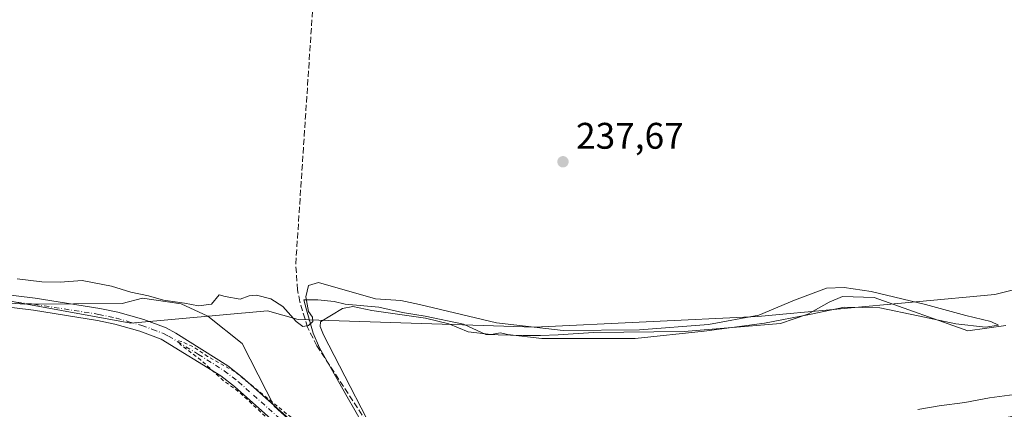
# Model space of a CAD drawing. Units: metres. Extents: x 625952 to 629455, y 4648591 to 4650966.
# Drawn here: x 628266 to 628533, y 4649733 to 4649839 of the extents above; entities that cross this region are included whole.
import ezdxf

# ---------------------------------------------------------------- set-up
doc = ezdxf.new("R2010")
doc.units = ezdxf.units.M
doc.header["$MEASUREMENT"] = 0
for name, pattern in [('DGN Style 2', [1.6480167562047852, 0.988810053722871, -0.6592067024819142]), ('DGN Style 3', [2.307223458686699, 1.648016756204785, -0.6592067024819142]), ('DGN Style 4', [2.6384748266838614, 1.318413404963828, -0.6592067024819142, 0.001648016756204785, -0.6592067024819142])]:
    doc.linetypes.add(name, pattern=pattern)
for name, color, linetype, lineweight in [('Arbolado forestal CxS', 92, 'Continuous', 0), ('Corriente artificial lineal', 4, 'DGN Style 3', 13), ('Cultivos herbáceos CxS', 92, 'Continuous', 0), ('Cultivos leñosos CxS', 92, 'Continuous', 0), ('Curva de nivel auxiliar', 30, 'DGN Style 2', 0), ('Curva de nivel normal', 30, 'Continuous', 0), ('Espacio natural protegido', 121, 'Continuous', 13), ('Espacio natural protegido CxS', 121, 'Continuous', 0), ('Pista no pavimentada Cxs', 111, 'Continuous', 0), ('Pista no pavimentada eje', 91, 'DGN Style 4', 0), ('Punto de cota en terreno', 7, 'Continuous', 0), ('Rótulo de punto de cota en terreno', 7, 'Continuous', 0)]:
    doc.layers.add(name, color=color, linetype=linetype, lineweight=lineweight)
doc.styles.add('Style-Arial', font='txt')

# ---------------------------------------------------------------- blocks, each defined once
blk = doc.blocks.new('*U9')
at = {"layer": 'Cultivos herbáceos CxS', "color": 92, "linetype": 'Continuous', "lineweight": 0}
blk.add_polyline3d([(628114.7363, 4649789.608899999, 242.0864000000001), (628296.1083000004, 4649756.519900001, 242.1852000000072), (628333.0695000002, 4649759.8913, 240.0966000000044), (628341.3882999998, 4649757.5637, 240.3300000000018), (628405.3863000004, 4649755.447100001, 238.7994000000035), (628465.7549000002, 4649758.368899999, 238.7458000000042), (628529.9323000005, 4649764.326900001, 237.4130000000005), (628535.7159000002, 4649765.7687, 237.1227999999974), (628535.8150000004, 4649765.793500001, 237.117499999993), (628541.3043000001, 4649741.752699999, 240.5728999999992), (628571.0522999996, 4649746.3299, 241.0691999999981), (628607.9162999997, 4649753.493899999, 241.5467999999965), (628699.5778999999, 4649791.402100001, 240.6429000000062), (628774.0919000005, 4649822.790100001, 241.5581999999995), (628839.4027000006, 4649834.5393, 241.5853000000061), (628965.8809000002, 4649835.516899999, 241.9839000000065)], dxfattribs=at)
blk = doc.blocks.new('5PATER')
at = {"layer": 'Cultivos leñosos CxS', "linetype": 'Continuous', "lineweight": 0}
h = blk.add_hatch(color=51, dxfattribs=at)
edge = h.paths.add_edge_path()
edge.add_ellipse((0, 0), major_axis=(-0.1095731443231308, -0.1110710700762829), ratio=0.9994222409660322, start_angle=0, end_angle=360)

msp = doc.modelspace()

# ---------------------------------------------------------------- linework, layer by layer
at = {"layer": 'Arbolado forestal CxS', "color": 92, "linetype": 'Continuous', "lineweight": 0}
for points in [[(629423.3948999997, 4649861.6461, 234.6619000000064), (629425.4071000004, 4649751.557700001, 242.1022999999986), (629361.2077000003, 4649777.761499999, 241.9842000000062), (629291.0838000001, 4649809.383099999, 241.1762000000017), (629258.8081, 4649815.812100001, 241.266300000003), (629231.5844999999, 4649823.738700001, 241.0102000000043), (629149.2257000003, 4649826.683900001, 241.3233999999939), (629003.1697000006, 4649833.7205, 241.1282000000065), (628965.8809000002, 4649835.516899999, 241.9839000000065), (628839.4027000006, 4649834.5393, 241.5853000000061), (628774.0919000005, 4649822.790100001, 241.5581999999995), (628699.5778999999, 4649791.402100001, 240.6429000000062), (628607.9162999997, 4649753.493899999, 241.5467999999965), (628571.0522999996, 4649746.3299, 241.0691999999981), (628541.3043000001, 4649741.752699999, 240.5728999999992), (628535.8150000004, 4649765.793500001, 237.117499999993), (628535.7159000002, 4649765.7687, 237.1227999999974), (628529.9323000005, 4649764.326900001, 237.4130000000005), (628465.7549000002, 4649758.368899999, 238.7458000000042), (628405.3863000004, 4649755.447100001, 238.7994000000035), (628341.3882999998, 4649757.5637, 240.3300000000018), (628333.0695000002, 4649759.8913, 240.0966000000044), (628296.1083000004, 4649756.519900001, 242.1852000000072), (628114.7363, 4649789.608899999, 242.0864000000001)], [(628114.7363, 4649789.608899999, 242.0864000000001), (628296.1083000004, 4649756.519900001, 242.1852000000072), (628333.0695000002, 4649759.8913, 240.0966000000044), (628341.3882999998, 4649757.5637, 240.3300000000018), (628405.3863000004, 4649755.447100001, 238.7994000000035), (628465.7549000002, 4649758.368899999, 238.7458000000042), (628529.9323000005, 4649764.326900001, 237.4130000000005), (628535.7159000002, 4649765.7687, 237.1227999999974), (628535.8150000004, 4649765.793500001, 237.117499999993), (628541.3043000001, 4649741.752699999, 240.5728999999992), (628571.0522999996, 4649746.3299, 241.0691999999981), (628607.9162999997, 4649753.493899999, 241.5467999999965), (628699.5778999999, 4649791.402100001, 240.6429000000062), (628774.0919000005, 4649822.790100001, 241.5581999999995), (628839.4027000006, 4649834.5393, 241.5853000000061), (628965.8809000002, 4649835.516899999, 241.9839000000065), (629003.1697000006, 4649833.7205, 241.1282000000065), (629149.2257000003, 4649826.683900001, 241.3233999999939), (629231.5844999999, 4649823.738700001, 241.0102000000043), (629258.8081, 4649815.812100001, 241.266300000003), (629291.0838000001, 4649809.383099999, 241.1762000000017)]]:
    msp.add_polyline3d(points, dxfattribs=at)
at = {"layer": 'Corriente artificial lineal', "color": 4, "linetype": 'DGN Style 3', "lineweight": 13, "extrusion": (0.00125203962128206, 0.01894937035276165, 0.9998196606188642), "elevation": 89133.36423780357, "flags": 128}
msp.add_lwpolyline([(-320418.1773985106, -4680233.382816676), (-320418.1773985106, -4680330.899029685)], dxfattribs=at)
at = {"layer": 'Corriente artificial lineal', "color": 4, "linetype": 'DGN Style 3', "lineweight": 13}
msp.add_polyline3d([(628364.4332999998, 4649717.576500001, 241.0222999999969), (628366.3300999999, 4649720.090100001, 240.3800000000047), (628346.4600999998, 4649750.4101, 240.3000999999931), (628343.8800999997, 4649755.420100001, 240.3810999999987), (628341.8701, 4649762.280099999, 239.9217999999965), (628341.1901000004, 4649765.5701, 238.8761999999988), (628340.7301000003, 4649772.5701, 236.4369000000006)], dxfattribs=at)
at = {"layer": 'Cultivos herbáceos CxS', "color": 92, "linetype": 'Continuous', "lineweight": 0}
msp.add_polyline3d([(628114.7363, 4649789.608899999, 242.0864000000001), (628296.1083000004, 4649756.519900001, 242.1852000000072), (628333.0695000002, 4649759.8913, 240.0966000000044), (628341.3882999998, 4649757.5637, 240.3300000000018), (628405.3863000004, 4649755.447100001, 238.7994000000035), (628465.7549000002, 4649758.368899999, 238.7458000000042), (628529.9323000005, 4649764.326900001, 237.4130000000005), (628535.7159000002, 4649765.7687, 237.1227999999974), (628535.8150000004, 4649765.793500001, 237.117499999993), (628541.3043000001, 4649741.752699999, 240.5728999999992), (628571.0522999996, 4649746.3299, 241.0691999999981), (628607.9162999997, 4649753.493899999, 241.5467999999965), (628699.5778999999, 4649791.402100001, 240.6429000000062), (628774.0919000005, 4649822.790100001, 241.5581999999995), (628839.4027000006, 4649834.5393, 241.5853000000061), (628965.8809000002, 4649835.516899999, 241.9839000000065), (629003.1697000006, 4649833.7205, 241.1282000000065), (629149.2257000003, 4649826.683900001, 241.3233999999939), (629231.5844999999, 4649823.738700001, 241.0102000000043), (629258.8081, 4649815.812100001, 241.266300000003), (629291.0838000001, 4649809.383099999, 241.1762000000017)], dxfattribs=at)
at = {"layer": 'Curva de nivel auxiliar', "color": 30, "linetype": 'DGN Style 2', "lineweight": 0, "elevation": 242.5, "flags": 128}
msp.add_lwpolyline([(627669.4112, 4649393.972899999), (627674.3499999996, 4649390.4001), (627676, 4649390.020099999), (627677.8300000001, 4649390.1601), (627687.7599999999, 4649392.360099999), (627690.4400000004, 4649394.2401), (627694.2999999998, 4649398.030099999), (627698.4000000004, 4649403.630100001), (627706.3600000005, 4649420.720100001), (627709.9199999999, 4649426.2501), (627737.3700000001, 4649456.020099999), (627760.3099999997, 4649479.540100001), (627769.8300000001, 4649491.0701), (627772.1299999999, 4649495.090100001), (627774.5999999996, 4649500.530099999), (627780.04, 4649518.2501), (627780.3899999997, 4649520.2301), (627780.2800000003, 4649522.640100001), (627778.4699999997, 4649527.520099999), (627778.8899999997, 4649530.4801), (627780.4100000003, 4649533.190099999), (627784.6100000005, 4649536.4101), (627785.9100000003, 4649538.3201), (627785.7699999996, 4649539.9801), (627784.1399999997, 4649542.4901), (627783.6900000004, 4649544.050100001), (627784.0999999996, 4649546.5001), (627785.7100000001, 4649550.200099999), (627790.1900000004, 4649557.2401), (627795.4299999997, 4649561.5601), (627796.79, 4649563.040100001), (627804.0800000001, 4649574.590100001), (627809.1600000003, 4649580.920100001), (627816.0999999996, 4649587.030099999), (627822.7300000006, 4649591.1601), (627826.3899999997, 4649592.770099999), (627834.7100000001, 4649595.6601), (627842.3499999996, 4649597.280099999), (627883.79, 4649600.960100001), (627888.5800000001, 4649601.7301), (627925.9199999999, 4649613.520099999), (627939.9100000003, 4649618.870100001), (627980.5, 4649631.470100001), (627985.1600000003, 4649632.7401), (627997.7800000003, 4649635.360099999), (628008.1200000001, 4649638.110099999), (628028.0300000003, 4649641.360099999), (628070.7699999996, 4649650.2301), (628152.6900000004, 4649665.7401), (628174.3099999997, 4649669.2401), (628186.0300000003, 4649672.3201), (628200.8499999996, 4649674.770099999), (628208.8700000001, 4649676.4901), (628227.2699999996, 4649679.0701), (628232.4699999997, 4649680.140100001), (628240.1900000004, 4649681.020099999), (628245.5899999999, 4649682.220100001), (628253.0199999996, 4649683.030099999), (628258.8200000003, 4649684.220100001), (628265.9800000006, 4649685.0601), (628277.3200000003, 4649687.690099999), (628289.4900000002, 4649689.220100001), (628302.7400000002, 4649692.200099999), (628320.6600000003, 4649694.610099999), (628327.4600000001, 4649696.1601), (628337.2000000002, 4649697.470100001), (628347.7100000001, 4649699.8101), (628350.5800000001, 4649701.0701), (628352.6200000001, 4649702.420100001), (628353.8200000003, 4649703.9001), (628354.3600000005, 4649705.630100001), (628354.3099999997, 4649708.120100001), (628353.8499999996, 4649709.940099999), (628352.0599999997, 4649712.720100001), (628346.75, 4649718.9301), (628341.4800000006, 4649724.090100001), (628335, 4649728.960100001), (628325.5300000003, 4649737.800100001), (628321.0800000001, 4649741.040100001), (628315.0199999996, 4649746.5601), (628309.4100000003, 4649750.8201), (628308.8499999996, 4649751.7301), (628309.8700000001, 4649751.600099999), (628313.1500000004, 4649750.030099999), (628316.8499999996, 4649747.540100001), (628324.3300000001, 4649743.3301), (628339.9600000001, 4649730.6501), (628358.79, 4649717.460100001), (628366.2999999998, 4649713.110099999), (628369.5499999998, 4649712.0601), (628372.9299999997, 4649711.460100001), (628376.3300000001, 4649711.550100001), (628389.2999999998, 4649713.190099999), (628398.7999999998, 4649713.360099999), (628406.29, 4649713.970100001), (628418.0199999996, 4649715.950099999), (628430.4699999997, 4649716.960100001), (628436.1100000005, 4649717.8201), (628443.7800000003, 4649717.940099999), (628452.6600000003, 4649718.720100001), (628478.4199999999, 4649722.950099999), (628480.8899999997, 4649723.710100001), (628484.0599999997, 4649725.6601), (628485.7800000003, 4649726.190099999), (628497.5700000003, 4649725.5701), (628502.9900000002, 4649726.6801), (628525.4600000001, 4649729.620100001), (628534.9500000002, 4649731.360099999), (628543.2800000003, 4649734.0801), (628550.8499999996, 4649735.1801), (628568.3799999999, 4649739.3101), (628576.0700000003, 4649742.090100001), (628584.6399999997, 4649744.1601), (628608.04, 4649752.3101), (628617.9500000002, 4649755.3101), (628625.4299999997, 4649758.300100001), (628631.6600000003, 4649759.9801), (628641.2100000001, 4649763.380100001), (628655.3899999997, 4649769.5101), (628665.0300000003, 4649774.670100001), (628676.4800000006, 4649778.530099999), (628689.7800000003, 4649784.2401), (628696.9000000004, 4649786.9301), (628702.2400000002, 4649789.960100001), (628706.5099999999, 4649791.5801), (628713.75, 4649795.170100001), (628726.9600000001, 4649800.6501), (628736.6399999997, 4649805.5101), (628744.3499999996, 4649808.340100001), (628754.7000000002, 4649814.0801), (628762.7000000002, 4649817.050100001), (628768.1200000001, 4649819.8101), (628773.1399999997, 4649821.690099999), (628778.0499999998, 4649824.7501), (628779.5899999999, 4649825.4101), (628780.5899999999, 4649825.350099999), (628781.5300000003, 4649824.890100001), (628783.8200000003, 4649822.420100001), (628784.0800000001, 4649821.4301), (628783.8700000001, 4649820.470100001), (628782.6200000001, 4649819.350099999), (628770.3799999999, 4649814.360099999), (628739.8899999997, 4649798.890100001), (628733.1100000005, 4649796.110099999), (628723.3499999996, 4649791.450099999), (628708.6799999997, 4649785.360099999), (628697.3399999999, 4649779.7301), (628673.04, 4649769.780099999), (628665.3099999997, 4649766.090100001), (628654.4299999997, 4649762.210100001), (628624.8399999999, 4649749.880100001), (628612.7100000001, 4649746.420100001), (628593.9199999999, 4649740.130100001), (628587.4199999999, 4649738.700099999), (628579, 4649735.450099999), (628535.9900000002, 4649725.840100001), (628489.4600000001, 4649718.7301), (628456.6799999997, 4649712.220100001), (628440.2800000003, 4649710.460100001), (628427.5499999998, 4649708.470100001), (628392.7100000001, 4649706.0601), (628389.5199999996, 4649704.890100001), (628385.7800000003, 4649702.360099999), (628384.0300000003, 4649701.5701), (628373.7100000001, 4649699.040100001), (628338.9699999997, 4649691.960100001), (628267.4500000002, 4649679.630100001), (628258.4800000006, 4649677.7601), (628227.9600000001, 4649673.780099999), (628200.7800000003, 4649668.5101), (628181.4000000004, 4649665.7401), (628173.54, 4649663.7301), (628165.4100000003, 4649662.110099999), (628143.7699999996, 4649658.8201), (628130.6799999997, 4649655.630100001), (628099.3200000003, 4649650.5701), (628041.3899999997, 4649638.2301), (628018.7000000002, 4649634.170100001), (628001.8300000001, 4649630.420100001), (627965.8399999999, 4649620.780099999), (627924.2199999997, 4649607.840100001), (627896.6900000004, 4649597.370100001), (627886.7699999996, 4649592.360099999), (627884.2000000002, 4649591.470100001), (627880.9199999999, 4649591.2501), (627868.9900000002, 4649592.630100001), (627844.0199999996, 4649591.100099999), (627838.1399999997, 4649589.770099999), (627833.6500000004, 4649588.380100001), (627821.7800000003, 4649582.5101), (627818.75, 4649580.110099999), (627815.4699999997, 4649576.950099999), (627807.5999999996, 4649566.7601), (627801.8700000001, 4649555.7601), (627801.3600000005, 4649552.9001), (627802.1699999999, 4649551.190099999), (627803.6900000004, 4649550.100099999), (627805.5300000003, 4649549.300100001), (627816.7999999998, 4649546.4301), (627824.8899999997, 4649543.8301), (627829.0700000003, 4649543.590100001), (627834.8899999997, 4649542.5601), (627843.5, 4649542.050100001), (627849.7000000002, 4649540.800100001), (627859.7199999997, 4649540.370100001), (627862.9299999997, 4649539.780099999), (627866.2999999998, 4649537.9001), (627868.2400000002, 4649536.0101), (627869.4000000004, 4649534.380100001), (627870.1399999997, 4649531.390100001), (627869.9500000002, 4649529.2301), (627869.4500000002, 4649527.800100001), (627868.0300000003, 4649526.860099999), (627864.8799999999, 4649527.340100001), (627861.6399999997, 4649528.370100001), (627850.9299999997, 4649532.780099999), (627839.9199999999, 4649534.5001), (627834.3600000005, 4649534.9301), (627816.8600000005, 4649534.700099999), (627813.5, 4649534.920100001), (627811.4699999997, 4649535.840100001), (627809.4100000003, 4649538.340100001), (627807.5800000001, 4649539.9301), (627804.7100000001, 4649541.130100001), (627801.9800000006, 4649541.3201), (627799.2400000002, 4649541.090100001), (627797.5300000003, 4649540.5701), (627796.0700000003, 4649539.690099999), (627793.9900000002, 4649536.4101), (627788.3200000003, 4649523.2401), (627780.5800000001, 4649499.110099999), (627778.2699999996, 4649494.100099999), (627775.9000000004, 4649489.920100001), (627766.5599999997, 4649478.3201), (627715.7300000006, 4649424.460100001), (627712.25, 4649419.100099999), (627709.6799999997, 4649412.9801), (627709.2699999996, 4649410.630100001), (627709.8099999997, 4649405.200099999), (627709.4400000004, 4649403.3201), (627708.8200000003, 4649402.210100001), (627706.6100000005, 4649399.710100001), (627687.4100000003, 4649380.920100001), (627685.5499999998, 4649378.280099999), (627684.5800000001, 4649375.440099999), (627684.5899999999, 4649373.670100001), (627685.0899999999, 4649371.880100001), (627688.7300000006, 4649365.9801), (627690.6299999999, 4649361.880100001), (627697.04, 4649344.520099999), (627706.7699999996, 4649321.1601), (627711.1799999997, 4649307.6601), (627715.9600000001, 4649297.020099999), (627717.7699999996, 4649289.940099999), (627716.6399999997, 4649285.460100001), (627716.6500000004, 4649284.140100001), (627720.6699999999, 4649280.170100001), (627724.4900000002, 4649272.960100001), (627726.4400000004, 4649270.190099999), (627727.79, 4649268.860099999), (627729.9900000002, 4649268.1801), (627733.5, 4649269.030099999), (627743.5199999996, 4649275.4901), (627748.8099999997, 4649280.2601), (627750.3899999997, 4649280.5701), (627754.4400000004, 4649280.5601), (627757.9199999999, 4649281.970100001), (627770.2999999998, 4649291.120100001), (627780.2999999998, 4649301.2601), (627781.9800000006, 4649302.0101), (627782.9600000001, 4649302.0601), (627783.7100000001, 4649301.720100001), (627784.9800000006, 4649301.0001), (627786.6200000001, 4649299.370100001), (627790.9400000004, 4649291.9801), (627797.2300000006, 4649285.280099999), (627800.5999999996, 4649280.5601), (627804.3899999997, 4649276.460100001), (627807.4000000004, 4649273.9901), (627812.3399999999, 4649271.340100001), (627813.4600000001, 4649270.2601), (627814.1100000005, 4649266.9801), (627816.2999999998, 4649261.7501), (627816.5099999999, 4649260.2501), (627816.2199999997, 4649255.8201), (627817.9699999997, 4649251.800100001), (627818.2000000002, 4649249.6801), (627817.8499999996, 4649248.6801), (627817.1399999997, 4649247.850099999), (627813.04, 4649245.2501), (627809.8099999997, 4649242.350099999), (627807.5499999998, 4649241.170100001), (627803.2699999996, 4649237.350099999), (627800.3099999997, 4649235.640100001), (627797.04, 4649232.100099999), (627787.2300000006, 4649225.890100001), (627782.5999999996, 4649221.940099999), (627773.4800000006, 4649215.2301), (627770.6600000003, 4649212.520099999), (627768.29, 4649208.4801), (627765.6500000004, 4649207.190099999), (627765.8099999997, 4649205.970100001), (627766.9800000006, 4649205.0801), (627774.4699999997, 4649201.360099999), (627781.0300000003, 4649195.0701), (627786.4000000004, 4649191.4101), (627791.5899999999, 4649185.600099999), (627798.5700000003, 4649180.220100001), (627799.7127, 4649178.26)], dxfattribs=at)
at = {"layer": 'Curva de nivel normal', "color": 30, "linetype": 'Continuous', "lineweight": 0, "elevation": 240, "flags": 128}
for points in [[(628365.6900000004, 4649719.630100001), (628348.2400000002, 4649753.360099999), (628347.3200000003, 4649755.620100001), (628347.4000000004, 4649756.9001), (628353.3399999999, 4649760.470100001), (628356.1600000003, 4649761.0601), (628361.3200000003, 4649759.960100001), (628375.8499999996, 4649757.850099999), (628382.2000000002, 4649756.3201), (628387.4100000003, 4649754.200099999), (628393.5899999999, 4649753.5001), (628396.1299999999, 4649753.880100001), (628398.0099999999, 4649753.460100001), (628407.29, 4649752.380100001), (628432.5800000001, 4649752.350099999), (628451.29, 4649754.3301), (628467.5800000001, 4649756.540100001), (628479.7400000002, 4649758.9101), (628489.2400000002, 4649760.850099999), (628498.8499999996, 4649760.7301), (628509.1799999997, 4649758.5601), (628519.3700000001, 4649756.3101), (628527.4500000002, 4649755.4901), (628530.9400000004, 4649755.970100001), (628528.8700000001, 4649757.0001), (628522.1100000005, 4649758.620100001), (628511.1900000004, 4649761.550100001), (628496.4900000002, 4649765.130100001), (628489.1900000004, 4649766.200099999), (628484.4299999997, 4649766.050100001), (628475.6799999997, 4649762.7601), (628466.0599999997, 4649758.710100001), (628452.4100000003, 4649756.1601), (628433.7999999998, 4649754.7501), (628413.0999999996, 4649754.540100001), (628395.0300000003, 4649756.6501), (628374.2599999999, 4649761.5701), (628369.2000000002, 4649762.640100001), (628362.3300000001, 4649763.120100001), (628346.8600000005, 4649767.540100001), (628344.2199999997, 4649766.7301), (628343.4500000002, 4649763.620100001), (628344.2100000001, 4649759.670100001), (628345.2800000003, 4649758.1601), (628345.3799999999, 4649757.0101), (628344.2000000002, 4649755.880100001), (628342.6799999997, 4649755.590100001), (628340.8300000001, 4649756.960100001), (628337.2400000002, 4649761.020099999), (628333.9600000001, 4649763.0801), (628330.1100000005, 4649764.090100001), (628328.1100000005, 4649763.950099999), (628325.6699999999, 4649763.0701), (628321.6600000003, 4649763.7401), (628320, 4649764.220100001), (628317.9100000003, 4649761.720100001), (628314.4400000004, 4649761.220100001), (628310.5700000003, 4649761.950099999), (628304.9000000004, 4649762.720100001), (628300.8600000005, 4649763.9101), (628296.1299999999, 4649764.920100001), (628290.8399999999, 4649766.550100001), (628282.8799999999, 4649768.040100001), (628276.9400000004, 4649767.6601), (628271.9699999997, 4649767.6801), (628265.3099999997, 4649768.520099999)], [(628536.6399999997, 4649737.4301), (628528.5099999999, 4649736.300100001), (628521.79, 4649735.100099999), (628514.9000000004, 4649734.170100001), (628509.1299999999, 4649733.130100001)]]:
    msp.add_lwpolyline(points, dxfattribs=at)
at = {"layer": 'Espacio natural protegido', "color": 121, "linetype": 'Continuous', "lineweight": 13, "flags": 128}
for points in [[(628532.9580000017, 4649755.919), (628522.6520000005, 4649754.457000001), (628497.2440000006, 4649763.437999999), (628488.716000001, 4649763.743999999), (628485.0889999996, 4649762.202999998), (628479.369000002, 4649758.926), (628471.9630000021, 4649756.475000001), (628445.8620000008, 4649754.314000002), (628421.3420000008, 4649753.997999999), (628411.7970000005, 4649753.379000001), (628406.9970000016, 4649753.154999998), (628402.1630000018, 4649753.154999998), (628392.2130000007, 4649753.439999998), (628386.1009999999, 4649756.291999999), (628375.7250000016, 4649758.431), (628369.6119999997, 4649759.429000001), (628363.2150000012, 4649760.855000002), (628354.1180000004, 4649761.71), (628351.1330000003, 4649762.422999999), (628346.7260000011, 4649762.851), (628342.8880000009, 4649762.851), (628343.5990000004, 4649760.142999998), (628345.4470000013, 4649753.869000004), (628347.1520000007, 4649749.876000003), (628354.6849999997, 4649736.615000002), (628358.8080000022, 4649729.342999998)], [(628349.005, 4649721.28), (628334.912000001, 4649734.094), (628326.2510000007, 4649751.064000002), (628316.9410000012, 4649758.465000001), (628309.7490000008, 4649761.760000002), (628299.2150000012, 4649763.306000001), (628293.7630000021, 4649761.871999999), (628267.3510000014, 4649761.696000001), (628251.7240000018, 4649762.864000001)]]:
    msp.add_lwpolyline(points, dxfattribs=at)
at = {"layer": 'Espacio natural protegido CxS', "color": 121, "linetype": 'Continuous', "lineweight": 0, "flags": 128}
for points in [[(628532.9579999989, 4649755.918999999), (628522.6519999999, 4649754.456999999), (628497.2440000002, 4649763.437999999), (628488.7160000004, 4649763.744), (628485.088999999, 4649762.202999999), (628479.3689999992, 4649758.926000001), (628471.9630000015, 4649756.475000001), (628445.8620000002, 4649754.314), (628421.3420000002, 4649753.998000001), (628411.7969999999, 4649753.379000001), (628406.9970000009, 4649753.154999998), (628402.1629999989, 4649753.154999998), (628392.2130000001, 4649753.439999999), (628386.1009999993, 4649756.291999999), (628375.7249999987, 4649758.431000001), (628369.6119999993, 4649759.429000001), (628363.2150000007, 4649760.855000001), (628354.1179999998, 4649761.710000001), (628351.1329999998, 4649762.423000001), (628346.7260000005, 4649762.851), (628342.8880000003, 4649762.851), (628343.5989999998, 4649760.142999998), (628345.4470000007, 4649753.869000002), (628347.1520000001, 4649749.876000001), (628354.6849999991, 4649736.615000002), (628358.8079999993, 4649729.342999999)], [(628349.0049999994, 4649721.279999999), (628334.9120000004, 4649734.094000001), (628326.2510000002, 4649751.064), (628316.9410000006, 4649758.465), (628309.7490000003, 4649761.760000001), (628299.2150000008, 4649763.306), (628293.7629999993, 4649761.872), (628267.3510000008, 4649761.696000001), (628251.7240000011, 4649762.864)]]:
    msp.add_lwpolyline(points, dxfattribs=at)
at = {"layer": 'Pista no pavimentada Cxs', "color": 111, "linetype": 'Continuous', "lineweight": 0}
for points in [[(628353.2100999998, 4649713.200099999, 242.758799999996), (628351.4801000003, 4649715.110099999, 242.6395000000048), (628345.4200999998, 4649720.470100001, 242.4741999999969), (628324.1401000004, 4649739.4001, 243.0642999999982), (628320.4101, 4649742.3201, 242.7954999999929), (628304.2901, 4649752.220100001, 243.2277000000031), (628298.5601000005, 4649754.360099999, 243.1334000000061), (628291.7801000001, 4649756.270099999, 242.9446000000025), (628287.0900999998, 4649757.300100001, 242.843200000003), (628269.7200999996, 4649760.0101, 242.9551000000065), (628260.0601000005, 4649761.200099999, 242.4101999999984), (628247.0601000005, 4649763.6501, 242.8846999999951), (628214.8601000002, 4649772.030099999, 243.9484999999986), (628200.7401000002, 4649775.920100001, 242.4961999999941), (628182.0500999996, 4649780.2401, 242.1766000000061), (628174.3400999998, 4649781.3301, 242.0436999999947), (628137.3300999999, 4649787.7301, 242.402700000006), (628125.5900999998, 4649789.2501, 242.4026000000013), (628108.3300999999, 4649793.2601, 242.5102000000043), (628099.3000999996, 4649794.1501, 242.9532000000036), (628092.1901000004, 4649794.420100001, 242.5123000000021), (628087.3771000003, 4649794.594599999, 242.4608000000007)], [(628133.4286000002, 4649791.5606, 243.6445999999996), (628137.8300999999, 4649790.9901, 244.0399000000034), (628174.8601000002, 4649784.590100001, 244.2388000000064), (628182.6501000002, 4649783.4801, 243.2511999999988), (628201.5500999996, 4649779.110099999, 243.9242999999988), (628215.7100999998, 4649775.210100001, 246.8622000000032), (628247.7801000001, 4649766.870100001, 245.1527999999962), (628260.5701000001, 4649764.460100001, 243.2819000000018), (628270.1801000005, 4649763.270099999, 242.8647000000055), (628287.7001, 4649760.540100001, 242.5155999999988), (628292.5800999999, 4649759.470100001, 242.7090000000026), (628299.5800999999, 4649757.4901, 243.2421999999933), (628305.6300999997, 4649755.2401, 245.4437000000034), (628308.3101000005, 4649753.850099999, 246.4759999999951), (628322.3101000005, 4649745.020099999, 242.690499999997), (628326.2500999998, 4649741.940099999, 242.4370999999956), (628347.6101000002, 4649722.9301, 242.6172999999981), (628357.5201000003, 4649716.460100001, 243.2761000000028), (628361.9301000005, 4649714.0801, 243.0338000000047), (628374.4127000002, 4649709.343900001, 242.7771000000066)], [(628260.5701000001, 4649764.460100001, 243.2819000000018), (628270.1801000005, 4649763.270099999, 242.8647000000055), (628287.7001, 4649760.540100001, 242.5155999999988), (628292.5800999999, 4649759.470100001, 242.7090000000026), (628299.5800999999, 4649757.4901, 243.2421999999933), (628305.6300999997, 4649755.2401, 245.4437000000034), (628308.3101000005, 4649753.850099999, 246.4759999999951), (628322.3101000005, 4649745.020099999, 242.690499999997), (628326.2500999998, 4649741.940099999, 242.4370999999956), (628347.6101000002, 4649722.9301, 242.6172999999981)], [(628345.4200999998, 4649720.470100001, 242.4741999999969), (628324.1401000004, 4649739.4001, 243.0642999999982), (628320.4101, 4649742.3201, 242.7954999999929), (628304.2901, 4649752.220100001, 243.2277000000031), (628298.5601000005, 4649754.360099999, 243.1334000000061), (628291.7801000001, 4649756.270099999, 242.9446000000025), (628287.0900999998, 4649757.300100001, 242.843200000003), (628269.7200999996, 4649760.0101, 242.9551000000065), (628260.0601000005, 4649761.200099999, 242.4101999999984)]]:
    msp.add_polyline3d(points, dxfattribs=at)
at = {"layer": 'Pista no pavimentada eje', "color": 91, "linetype": 'DGN Style 4', "lineweight": 0}
msp.add_polyline3d([(628265.1451000003, 4649762.235099999, 242.4882000000071), (628269.9501, 4649761.640100001, 242.8426999999938), (628287.3951000003, 4649758.920100001, 242.6312999999937), (628292.1801000005, 4649757.870100001, 242.6339000000008), (628295.5701000001, 4649756.915100001, 242.795100000003), (628299.0701000001, 4649755.925100001, 243.1264999999985), (628301.9351000005, 4649754.8551, 243.210699999996), (628304.9600999998, 4649753.7301, 244.1315999999933), (628306.3000999996, 4649753.0351, 244.273199999996), (628314.3601000002, 4649748.085100001, 245.244200000001), (628321.3601000002, 4649743.670100001, 242.8165000000008), (628325.1951000001, 4649740.670100001, 242.7024999999994), (628335.8750999998, 4649731.165100001, 242.6003999999957), (628346.5151000004, 4649721.700099999, 242.4994000000006), (628354.5000999998, 4649715.7851, 242.9134999999951), (628368.9627, 4649704.133500001, 243.0660000000062)], dxfattribs=at)

# ---------------------------------------------------------------- block references
at = {"layer": 'Cultivos herbáceos CxS', "color": 92, "linetype": 'Continuous', "lineweight": 0}
msp.add_blockref('*U9', (0, 0), dxfattribs=at)
at = {"layer": 'Punto de cota en terreno', "color": 7, "linetype": 'Continuous', "lineweight": 0, "xscale": 10, "yscale": 10, "zscale": 10}
msp.add_blockref('5PATER', (628413.0599999997, 4649800.230000001, 237.6699999999983), dxfattribs=at)

# ---------------------------------------------------------------- texts
at = {"layer": 'Rótulo de punto de cota en terreno', "color": 7, "linetype": 'Continuous', "lineweight": 0, "style": 'Style-Arial'}
msp.add_text('237,67', height=7.000000000000002, dxfattribs=at).set_placement((628416.5878, 4649803.7578))

doc.saveas('drawing.dxf')
